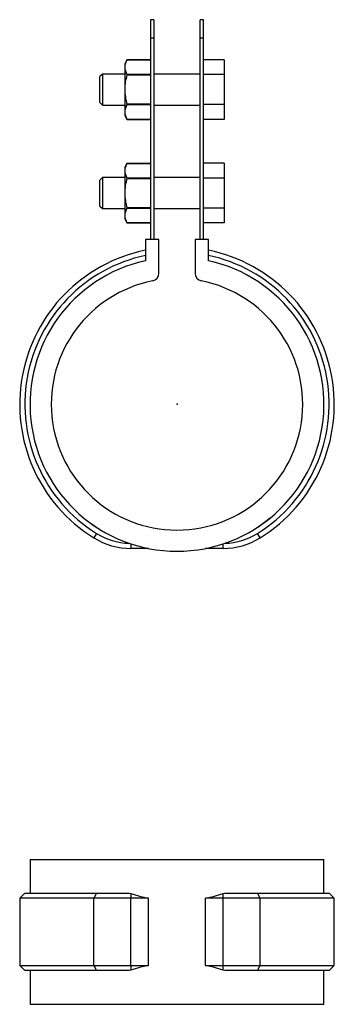
# Model space of a CAD drawing. Extents: x -30 to 165, y -116 to 74.
# Drawn here: x -30 to 30, y -116 to 74 of the extents above; entities that cross this region are included whole.
import ezdxf

# ---------------------------------------------------------------- set-up
doc = ezdxf.new("R2010")
doc.units = 0
doc.header["$LTSCALE"] = 10
doc.header["$MEASUREMENT"] = 0

msp = doc.modelspace()

# ---------------------------------------------------------------- linework, layer by layer
at = {"color": 7, "linetype": 'Continuous'}
for p, q in [((-5.1, 74.304527), (-5.1, 70.792328)), ((-4.5, 74.304527), (-5.1, 74.304527)), ((-4.5, 74.304527), (-4.5, 70.792328)), ((4.5, 70.792328), (4.5, 74.304527)), ((5.1, 74.304527), (4.5, 74.304527)), ((5.1, 70.792328), (5.1, 74.304527)), ((-5.1, 70.792328), (-4.5, 70.792328)), ((-5.1, 70.792328), (-5.1, 31.84)), ((-4.5, 70.792328), (-4.5, 31.84)), ((4.5, 70.792328), (5.1, 70.792328)), ((4.5, 31.84), (4.5, 70.792328)), ((5.1, 31.84), (5.1, 70.792328)), ((9.1, 66.57803), (5.1, 66.57803)), ((9.1, 66.57803), (9.1, 63.691278)), ((-9.666987, 66.554527), (-10.1, 65.804527)), ((-10.1, 65.804527), (-10.1, 65.134654)), ((-10.1, 65.134654), (-10.1, 60.804527)), ((-9.666987, 66.554527), (-9.666987, 66.554381)), ((-5.1, 66.554527), (-9.666987, 66.554527)), ((-9.666987, 66.554381), (-5.1, 66.554381)), ((-14.4, 63.804527), (-14.9, 63.304527)), ((-14.9, 58.304527), (-14.9, 63.304527)), ((-14.4, 63.804527), (-14.4, 57.804527)), ((-10.1, 63.804527), (-14.4, 63.804527)), ((-5.1, 63.714927), (-9.666987, 63.714927)), ((-9.666987, 63.714927), (-9.666987, 63.643981)), ((-9.666987, 63.643981), (-5.1, 63.643981)), ((4.5, 63.804527), (-4.5, 63.804527)), ((9.1, 63.691278), (5.1, 63.691278)), ((9.1, 63.691278), (9.1, 57.917775)), ((-10.1, 60.804527), (-10.1, 56.4744)), ((-14.9, 58.304527), (-14.4, 57.804527)), ((-14.4, 57.804527), (-10.1, 57.804527)), ((-5.1, 57.965073), (-9.666987, 57.965073)), ((-9.666987, 57.965073), (-9.666987, 57.894127)), ((-9.666987, 57.894127), (-5.1, 57.894127)), ((-4.5, 57.804527), (4.5, 57.804527)), ((9.1, 57.917775), (5.1, 57.917775)), ((9.1, 57.917775), (9.1, 55.031024)), ((-10.1, 56.4744), (-10.1, 55.804527)), ((-10.1, 55.804527), (-9.666987, 55.054527)), ((-5.1, 55.054673), (-9.666987, 55.054673)), ((-9.666987, 55.054673), (-9.666987, 55.054527)), ((-9.666987, 55.054527), (-5.1, 55.054527)), ((9.1, 55.031024), (5.1, 55.031024)), ((-9.666987, 46.554527), (-10.1, 45.804527)), ((-10.1, 45.804527), (-10.1, 45.134654)), ((-9.666987, 46.554527), (-9.666987, 46.554381)), ((-5.1, 46.554527), (-9.666987, 46.554527)), ((-9.666987, 46.554381), (-5.1, 46.554381)), ((9.1, 46.57803), (5.1, 46.57803)), ((9.1, 46.57803), (9.1, 43.691278)), ((-14.4, 43.804527), (-14.9, 43.304527)), ((-14.4, 43.804527), (-14.4, 37.804527)), ((-10.1, 43.804527), (-14.4, 43.804527)), ((-10.1, 45.134654), (-10.1, 40.804527)), ((4.5, 43.804527), (-4.5, 43.804527)), ((-14.9, 38.304527), (-14.9, 43.304527)), ((-5.1, 43.714927), (-9.666987, 43.714927)), ((-9.666987, 43.714927), (-9.666987, 43.643981)), ((-9.666987, 43.643981), (-5.1, 43.643981)), ((9.1, 43.691278), (5.1, 43.691278)), ((9.1, 43.691278), (9.1, 37.917775)), ((-10.1, 40.804527), (-10.1, 36.4744)), ((-14.9, 38.304527), (-14.4, 37.804527)), ((-14.4, 37.804527), (-10.1, 37.804527)), ((-10.1, 36.4744), (-10.1, 35.804527)), ((-9.666987, 37.965073), (-9.666987, 37.894127)), ((-5.1, 37.965073), (-9.666987, 37.965073)), ((-9.666987, 37.894127), (-5.1, 37.894127)), ((-4.5, 37.804527), (4.5, 37.804527)), ((9.1, 37.917775), (5.1, 37.917775)), ((9.1, 37.917775), (9.1, 35.031024)), ((-10.1, 35.804527), (-9.666987, 35.054527)), ((-5.1, 35.054673), (-9.666987, 35.054673)), ((-9.666987, 35.054673), (-9.666987, 35.054527)), ((-9.666987, 35.054527), (-5.1, 35.054527)), ((9.1, 35.031024), (5.1, 35.031024)), ((-6.1, 31.84), (-6.1, 27.732039)), ((-3.5, 31.84), (-6.1, 31.84)), ((-3.5, 25.310867), (-3.5, 31.84)), ((3.5, 31.84), (3.5, 25.310867)), ((6.1, 31.84), (3.5, 31.84)), ((6.1, 27.732039), (6.1, 31.84)), ((-6.4252, 27.662724), (-7.482741, 27.394595)), ((-6.101154, 27.736256), (-6.4252, 27.662724)), ((8.084433, 27.222519), (6.100582, 27.736382)), ((9.922455, 26.606271), (8.084433, 27.222519)), ((15.794696, -23.602703), (18.01412, -21.953508)), ((-16.42626, -23.167387), (-15.794696, -23.602703)), ((-15.785918, -23.593176), (-15.794696, -23.602703)), ((-15.794696, -23.602703), (-15.589903, -23.737091)), ((-15.589903, -23.737091), (-15.393785, -23.860919)), ((15.12579, -24.022714), (15.357762, -23.883159)), ((15.357762, -23.883159), (15.589957, -23.737056)), ((15.589957, -23.737056), (15.794696, -23.602703)), ((-15.557263, -24.940682), (-16.086511, -25.789149)), ((16.086511, -25.789149), (15.557263, -24.940682)), ((-8.88873, -26.967879), (-8.88873, -27.85)), ((-5.536563, -27.85), (-8.88873, -27.85)), ((8.88873, -27.85), (5.536563, -27.85)), ((8.88873, -27.85), (8.88873, -26.967879)), ((-28.395, -87.908464), (28.395, -87.908464)), ((-28.395, -87.908464), (-28.395, -94.408464)), ((28.395, -94.408464), (28.395, -87.908464)), ((-29.395, -94.408464), (-30.395, -95.408464)), ((-29.395, -94.408464), (-15.557263, -94.408464)), ((-15.557263, -94.408464), (-16.086511, -95.408464)), ((-15.557263, -94.408464), (-9.25408, -94.408464)), ((-9.25408, -94.408464), (-8.88873, -94.526343)), ((-8.88873, -94.526343), (-8.88873, -95.408464)), ((8.88873, -94.526343), (9.25408, -94.408464)), ((8.88873, -95.408464), (8.88873, -94.526343)), ((9.25408, -94.408464), (15.557263, -94.408464)), ((16.086511, -95.408464), (15.557263, -94.408464)), ((15.557263, -94.408464), (29.395, -94.408464)), ((30.395, -95.408464), (29.395, -94.408464)), ((-16.086511, -95.408464), (-30.395, -95.408464)), ((-30.395, -95.408464), (-30.395, -108.408464)), ((-8.88873, -95.408464), (-16.086511, -95.408464)), ((-16.086511, -108.408464), (-16.086511, -95.408464)), ((-5.536563, -95.408464), (-8.88873, -95.408464)), ((-8.88873, -108.408464), (-8.88873, -95.408464)), ((-5.536563, -108.408464), (-5.536563, -95.408464)), ((5.536563, -108.408464), (5.536563, -95.408464)), ((8.88873, -95.408464), (5.536563, -95.408464)), ((8.88873, -108.408464), (8.88873, -95.408464)), ((16.086511, -95.408464), (8.88873, -95.408464)), ((16.086511, -108.408464), (16.086511, -95.408464)), ((30.395, -95.408464), (16.086511, -95.408464)), ((30.395, -108.408464), (30.395, -95.408464)), ((-30.395, -108.408464), (-16.086511, -108.408464)), ((-30.395, -108.408464), (-29.395, -109.408464)), ((-16.086511, -108.408464), (-15.557263, -109.408464)), ((-16.086511, -108.408464), (-8.88873, -108.408464)), ((-8.88873, -108.408464), (-8.88873, -109.290585)), ((-8.88873, -108.408464), (-5.536563, -108.408464)), ((5.536563, -108.408464), (8.88873, -108.408464)), ((8.88873, -109.290585), (8.88873, -108.408464)), ((8.88873, -108.408464), (16.086511, -108.408464)), ((15.557263, -109.408464), (16.086511, -108.408464)), ((16.086511, -108.408464), (30.395, -108.408464)), ((29.395, -109.408464), (30.395, -108.408464)), ((-15.557263, -109.408464), (-29.395, -109.408464)), ((-28.395, -109.408464), (-28.395, -115.908464)), ((-9.25408, -109.408464), (-15.557263, -109.408464)), ((-8.88873, -109.290585), (-9.25408, -109.408464)), ((9.25408, -109.408464), (8.88873, -109.290585)), ((15.557263, -109.408464), (9.25408, -109.408464)), ((29.395, -109.408464), (15.557263, -109.408464)), ((28.395, -115.908464), (28.395, -109.408464)), ((-28.395, -115.908464), (28.395, -115.908464))]:
    msp.add_line(p, q, dxfattribs=at)
for centre, radius, start, end in [((-7.236872, 65.232002), 2.864782, 181.947346, 211.975766), ((-7.327681, 65.065002), 2.773193, 147.516088, 178.5608), ((-0.042605, 60.723532), 10.057721, 163.119962, 179.538595), ((0.282122, 60.935041), 10.382942, 180.720233, 196.62121), ((-7.32768, 56.404748), 2.773195, 147.516095, 178.560793), ((-7.236872, 56.571748), 2.864782, 181.947346, 211.975766), ((-7.327681, 45.065002), 2.773193, 147.516088, 178.5608), ((-7.236872, 45.232002), 2.864782, 181.947346, 211.975766), ((-0.042605, 40.723532), 10.057721, 163.119962, 179.538595), ((0.282122, 40.935041), 10.382942, 180.720233, 196.62121), ((-7.32768, 36.404748), 2.773195, 147.516095, 178.560793), ((-7.236872, 36.571748), 2.864782, 181.947346, 211.975766), ((0, 0), 30.395, 101.577364, 238.0453), ((0, 0), 29.395, 101.976957, 238.0453), ((0, 0), 30.395, 301.9547, 78.422636), ((0, 0), 29.395, 301.9547, 78.023043), ((0, 0), 28.395, 102.405352, 77.594648), ((-5, 25.310867), 1.5, 281.174541, 360), ((5, 25.310867), 1.5, 180, 258.825459), ((0, 0), 24.3, 101.174541, 78.825459), ((-8.88873, -14.25), 13.6, 238.0453, 270), ((-8.88873, -14.25), 12.6, 238.0453, 268.338418), ((8.88873, -14.25), 13.6, 270, 301.9547), ((8.88873, -14.25), 12.6, 271.661582, 301.9547), ((0, -67.558464), 28.395, 251.757555, 258.756228), ((0, -67.558464), 28.395, 281.243772, 288.242445), ((0, -136.258464), 28.395, 101.243772, 108.242445), ((0, -136.258464), 28.395, 71.757555, 78.756228)]:
    msp.add_arc(centre, radius, start, end, dxfattribs=at)
at = {"color": 7}
msp.add_point((0, 0), dxfattribs=at)

doc.saveas('drawing.dxf')
